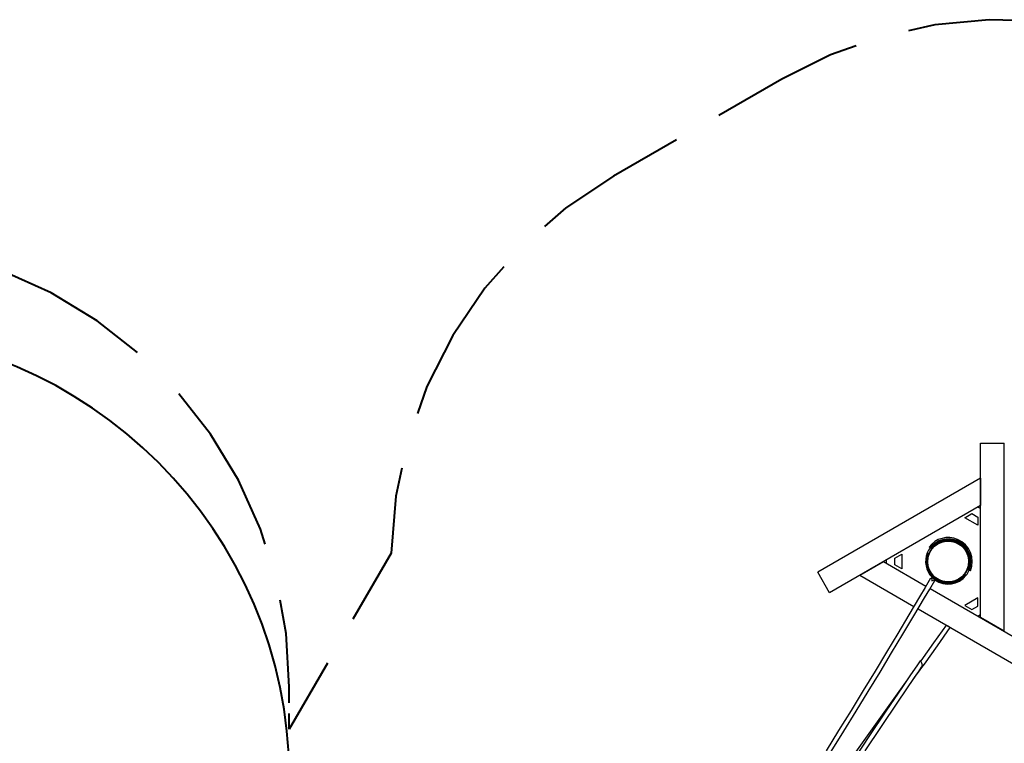
# Model space of a CAD drawing. Units: inches. Extents: x 73 to 227, y 10 to 199.
# Drawn here: x 114 to 147, y 104 to 128 of the extents above; entities that cross this region are included whole.
import ezdxf

# ---------------------------------------------------------------- set-up
doc = ezdxf.new("R2010")
doc.units = ezdxf.units.IN
doc.header["$MEASUREMENT"] = 0
doc.layers.add('Ebene 1', color=7, linetype='Continuous')

# ---------------------------------------------------------------- blocks, each defined once
blk = doc.blocks.new('block 2')
at = {"layer": 'Ebene 1', "color": 179, "lineweight": 40, "true_color": 0x1a171b}
for points in [[(148.989, 127.717), (148.082, 127.853), (146.249, 127.902), (144.424, 127.727), (143.529, 127.529)], [(141.769, 127.025), (140.905, 126.72), (139.264, 125.901)], [(139.264, 125.901), (137.137, 124.673)], [(135.719, 123.855), (133.591, 122.626)], [(133.591, 122.626), (131.988, 121.558), (131.261, 120.925)], [(117.553, 116.681), (116.186, 117.751), (114.636, 118.689), (112.984, 119.432), (112.48, 119.589)], [(129.895, 119.572), (129.256, 118.851), (128.172, 117.258), (127.302, 115.539), (126.98, 114.631)], [(121.848, 110.221), (121.691, 110.726), (120.947, 112.377), (120.01, 113.928), (118.939, 115.294)], [(126.456, 112.781), (126.254, 111.839), (126.094, 109.919)], [(126.094, 109.919), (124.808, 107.692)], [(122.665, 105.406), (122.556, 107.214), (122.352, 108.328)], [(123.951, 106.207), (122.665, 103.98)], [(122.665, 104.872), (122.665, 105.406)], [(122.665, 103.98), (122.665, 104.515)]]:
    blk.add_lwpolyline(points, dxfattribs=at)
at = {"layer": 'Ebene 1', "color": 179, "lineweight": 25, "true_color": 0x1a171b}
for points in [[(145.962, 113.623), (146.763, 113.623)], [(145.962, 107.747), (145.962, 113.623)], [(145.962, 107.747), (145.962, 113.623)], [(145.962, 113.623), (146.763, 113.623)], [(146.763, 107.285), (146.763, 113.623)], [(146.763, 107.285), (146.763, 113.623)], [(145.962, 112.447), (140.474, 109.278)], [(145.962, 112.447), (140.474, 109.278)], [(145.962, 112.447), (145.962, 111.523)], [(145.962, 112.447), (145.962, 111.523)], [(145.962, 111.523), (140.874, 108.585)], [(145.962, 111.523), (140.874, 108.585)], [(145.436, 111.114), (145.672, 111.25)], [(145.436, 111.114), (145.672, 111.25)], [(145.672, 111.25), (145.872, 111.135)], [(145.672, 111.25), (145.872, 111.135)], [(145.962, 111.422), (145.875, 111.473)], [(145.962, 111.422), (145.875, 111.473)], [(145.872, 110.863), (145.436, 111.114)], [(145.872, 110.863), (145.436, 111.114)], [(145.872, 111.135), (145.872, 110.863)], [(145.872, 111.135), (145.872, 110.863)], [(144.44, 110.265), (144.441, 110.263)], [(144.545, 110.323), (144.544, 110.325)], [(145.251, 110.351), (145.228, 110.31)], [(145.28, 110.28), (145.303, 110.321)], [(143.074, 109.75), (143.31, 109.886)], [(143.074, 109.75), (143.31, 109.886)], [(143.31, 109.886), (143.31, 109.384)], [(143.31, 109.886), (143.31, 109.384)], [(144.168, 109.926), (144.181, 109.919), (144.194, 109.911)], [(144.168, 109.926), (144.181, 109.919), (144.194, 109.911)], [(144.194, 109.911), (144.223, 109.895)], [(144.194, 109.911), (144.214, 109.9)], [(144.223, 109.892), (144.226, 109.9), (144.229, 109.909), (144.23, 109.911), (144.231, 109.913), (144.232, 109.915), (144.233, 109.917), (144.235, 109.922), (144.237, 109.927), (144.241, 109.936), (144.246, 109.945), (144.247, 109.948), (144.249, 109.95), (144.25, 109.953), (144.251, 109.955), (144.254, 109.96), (144.256, 109.965), (144.262, 109.975), (144.267, 109.985), (144.27, 109.99), (144.273, 109.995), (144.274, 109.997), (144.276, 109.999), (144.277, 110.002), (144.279, 110.004), (144.285, 110.014), (144.291, 110.023), (144.294, 110.027), (144.297, 110.031), (144.298, 110.034), (144.3, 110.036), (144.301, 110.038), (144.303, 110.04), (144.309, 110.048), (144.314, 110.056), (144.324, 110.069)], [(144.223, 109.892), (144.226, 109.9), (144.229, 109.909), (144.23, 109.911), (144.231, 109.913), (144.232, 109.915), (144.233, 109.917), (144.235, 109.922), (144.237, 109.927), (144.241, 109.936), (144.246, 109.945), (144.247, 109.948), (144.249, 109.95), (144.25, 109.953), (144.251, 109.955), (144.254, 109.96), (144.256, 109.965), (144.262, 109.975), (144.267, 109.985), (144.27, 109.99), (144.273, 109.995), (144.274, 109.997), (144.276, 109.999), (144.277, 110.002), (144.279, 110.004), (144.285, 110.014), (144.291, 110.023), (144.294, 110.027), (144.297, 110.031), (144.298, 110.034), (144.3, 110.036), (144.301, 110.038), (144.303, 110.04), (144.309, 110.048), (144.314, 110.056), (144.322, 110.066)], [(144.269, 110.1), (144.227, 110.124)], [(144.269, 110.1), (144.227, 110.124)], [(144.295, 110.084), (144.281, 110.092), (144.269, 110.1)], [(144.295, 110.084), (144.281, 110.092), (144.269, 110.1)], [(144.323, 110.068), (144.295, 110.084)], [(144.315, 110.073), (144.295, 110.084)], [(141.892, 109.174), (142.692, 109.635)], [(141.892, 109.174), (142.692, 109.635)], [(142.692, 109.635), (144.122, 108.81)], [(142.692, 109.635), (144.122, 108.81)], [(142.78, 109.686), (142.78, 109.585)], [(142.78, 109.686), (142.78, 109.585)], [(143.074, 109.52), (143.074, 109.75)], [(143.074, 109.52), (143.074, 109.75)], [(143.31, 109.384), (143.074, 109.52)], [(143.31, 109.384), (143.074, 109.52)], [(140.874, 108.585), (140.474, 109.278)], [(140.874, 108.585), (140.474, 109.278)], [(145.522, 109.377), (145.521, 109.375), (145.52, 109.372), (145.519, 109.371), (145.518, 109.366), (145.516, 109.362), (145.512, 109.353), (145.508, 109.344), (145.506, 109.34), (145.504, 109.335), (145.503, 109.333), (145.501, 109.33), (145.5, 109.328), (145.499, 109.325), (145.494, 109.315), (145.489, 109.306), (145.486, 109.301), (145.483, 109.296), (145.482, 109.293), (145.481, 109.291), (145.479, 109.289), (145.478, 109.286), (145.472, 109.276), (145.466, 109.267), (145.461, 109.257), (145.455, 109.248), (145.453, 109.246), (145.451, 109.243), (145.45, 109.241), (145.448, 109.239), (145.445, 109.235), (145.442, 109.231), (145.436, 109.222), (145.431, 109.215), (145.43, 109.213), (145.428, 109.211), (145.427, 109.209), (145.425, 109.207), (145.421, 109.202)], [(145.422, 109.203), (145.451, 109.186)], [(145.522, 109.377), (145.521, 109.375), (145.52, 109.372), (145.519, 109.371), (145.518, 109.366), (145.516, 109.362), (145.512, 109.353), (145.508, 109.344), (145.506, 109.34), (145.504, 109.335), (145.503, 109.333), (145.501, 109.33), (145.5, 109.328), (145.499, 109.325), (145.494, 109.315), (145.489, 109.306), (145.486, 109.301), (145.483, 109.296), (145.482, 109.293), (145.481, 109.291), (145.479, 109.289), (145.478, 109.286), (145.472, 109.276), (145.466, 109.267), (145.461, 109.257), (145.455, 109.248), (145.453, 109.246), (145.451, 109.243), (145.45, 109.241), (145.448, 109.239), (145.445, 109.235), (145.442, 109.231), (145.436, 109.222), (145.431, 109.215), (145.43, 109.213), (145.428, 109.211), (145.427, 109.209), (145.425, 109.207), (145.424, 109.206)], [(145.431, 109.198), (145.451, 109.186)], [(145.451, 109.186), (145.464, 109.178), (145.477, 109.171)], [(145.451, 109.186), (145.464, 109.178), (145.477, 109.171)], [(145.55, 109.359), (145.522, 109.376)], [(145.55, 109.359), (145.53, 109.371)], [(145.577, 109.344), (145.564, 109.352), (145.55, 109.359)], [(145.577, 109.344), (145.564, 109.352), (145.55, 109.359)], [(145.619, 109.32), (145.577, 109.344)], [(145.619, 109.32), (145.577, 109.344)], [(144.28, 109.078), (144.096, 108.765), (143.91, 108.447), (143.548, 107.837), (143.176, 107.214), (142.795, 106.581), (142.405, 105.937), (142.005, 105.282), (141.597, 104.616), (141.18, 103.94), (140.754, 103.254)], [(144.28, 109.078), (144.096, 108.765), (143.91, 108.447), (143.548, 107.837), (143.176, 107.214), (142.795, 106.581), (142.405, 105.937), (142.005, 105.282), (141.597, 104.616), (141.18, 103.94), (140.754, 103.254)], [(140.925, 103.226), (141.351, 103.912), (141.768, 104.588), (142.175, 105.253), (142.574, 105.908), (142.964, 106.552), (143.345, 107.185), (143.716, 107.807), (144.078, 108.417), (144.249, 108.709), (144.418, 108.997)], [(140.925, 103.226), (141.351, 103.912), (141.768, 104.588), (142.175, 105.253), (142.574, 105.908), (142.964, 106.552), (143.345, 107.185), (143.716, 107.807), (144.078, 108.417), (144.249, 108.709), (144.418, 108.997)], [(141.892, 109.174), (143.715, 108.121)], [(141.892, 109.174), (143.715, 108.121)], [(144.317, 108.986), (144.425, 109.028), (144.306, 109.099), (144.317, 108.986), (144.317, 108.986)], [(144.317, 108.986), (144.425, 109.028), (144.306, 109.099), (144.317, 108.986), (144.317, 108.986)], [(144.261, 108.73), (147.781, 106.697)], [(144.261, 108.73), (147.781, 106.697)], [(145.872, 108.408), (145.436, 108.156)], [(145.872, 108.408), (145.436, 108.156)], [(145.872, 108.135), (145.872, 108.408)], [(145.872, 108.135), (145.872, 108.408)], [(143.854, 108.041), (147.381, 106.005)], [(143.854, 108.041), (147.381, 106.005)], [(145.436, 108.156), (145.672, 108.02)], [(145.436, 108.156), (145.672, 108.02)], [(145.672, 108.02), (145.872, 108.135)], [(145.672, 108.02), (145.872, 108.135)], [(145.875, 107.798), (145.962, 107.848)], [(145.875, 107.798), (145.962, 107.848)], [(146.763, 107.285), (145.962, 107.747)], [(146.763, 107.285), (145.962, 107.747)], [(144.813, 107.5), (144.379, 106.892), (143.945, 106.283)], [(144.813, 107.5), (144.379, 106.892), (143.945, 106.283)], [(144.068, 106.18), (144.506, 106.794), (144.943, 107.407)], [(144.068, 106.18), (144.506, 106.794), (144.943, 107.407)], [(144.943, 107.407), (144.911, 107.423), (144.85, 107.466)], [(144.943, 107.407), (144.911, 107.423), (144.85, 107.466)], [(144.936, 107.417), (144.942, 107.41), (144.943, 107.407)], [(144.936, 107.417), (144.942, 107.41), (144.943, 107.407)], [(143.924, 106.288), (143.878, 106.221), (143.833, 106.154)], [(143.924, 106.288), (143.878, 106.221), (143.833, 106.154)], [(143.924, 106.288), (143.937, 106.294), (143.961, 106.289)], [(143.924, 106.288), (143.937, 106.294), (143.961, 106.289)], [(143.956, 106.051), (143.965, 106.063), (143.982, 106.09), (143.995, 106.118), (143.999, 106.133), (144, 106.148), (143.998, 106.163), (143.994, 106.177), (143.981, 106.207), (143.968, 106.236), (143.963, 106.249), (143.959, 106.263), (143.959, 106.276), (143.961, 106.289)], [(143.956, 106.051), (143.965, 106.063), (143.982, 106.09), (143.995, 106.118), (143.999, 106.133), (144, 106.148), (143.998, 106.163), (143.994, 106.177), (143.981, 106.207), (143.968, 106.236), (143.963, 106.249), (143.959, 106.263), (143.959, 106.276), (143.961, 106.289)], [(143.833, 106.154), (143.582, 105.783), (143.332, 105.413), (142.775, 104.586), (142.224, 103.765), (141.679, 102.949)], [(143.833, 106.154), (143.582, 105.783), (143.332, 105.413), (142.775, 104.586), (142.224, 103.765), (141.679, 102.949)], [(142.077, 103.257), (142.625, 104.075), (143.179, 104.899), (143.738, 105.728), (143.854, 105.899), (143.969, 106.07)], [(142.077, 103.257), (142.625, 104.075), (143.179, 104.899), (143.738, 105.728), (143.854, 105.899), (143.969, 106.07)], [(143.623, 105.557), (143.82, 105.834), (143.902, 105.948), (143.983, 106.062)], [(143.623, 105.557), (143.82, 105.834), (143.902, 105.948), (143.983, 106.062)], [(143.983, 106.062), (144.026, 106.121), (144.068, 106.18)], [(143.983, 106.062), (144.026, 106.121), (144.068, 106.18)], [(143.491, 105.647), (141.743, 103.205), (140.734, 101.798), (139.723, 100.391), (138.71, 98.986), (137.695, 97.58), (136.68, 96.176), (135.664, 94.773), (133.798, 92.205)], [(143.491, 105.647), (141.743, 103.205), (140.734, 101.798), (139.723, 100.391), (138.71, 98.986), (137.695, 97.58), (136.68, 96.176), (135.664, 94.773), (133.798, 92.205)]]:
    blk.add_lwpolyline(points, dxfattribs=at)
at = {"layer": 'Ebene 1', "color": 179, "lineweight": 40, "true_color": 0x1a171b}
blk.add_open_spline([(122.665, 102.387), (122.665, 110.615), (115.894, 117.386), (107.665, 117.386)], degree=3, dxfattribs=at)
at = {"layer": 'Ebene 1', "color": 179, "lineweight": 25, "true_color": 0x1a171b}
for points, knots in [([(145.619, 109.32), (145.792, 109.732), (145.6, 110.208), (145.188, 110.381), (144.847, 110.525), (144.449, 110.419), (144.227, 110.124)], [0, 0, 0, 0, 1, 1, 1, 2, 2, 2, 2]), ([(145.619, 109.32), (145.792, 109.732), (145.6, 110.208), (145.188, 110.381), (144.847, 110.525), (144.449, 110.419), (144.227, 110.124)], [0, 0, 0, 0, 1, 1, 1, 2, 2, 2, 2]), ([(144.275, 109.29), (144.465, 108.961), (144.888, 108.848), (145.217, 109.038), (145.547, 109.228), (145.661, 109.65), (145.47, 109.98), (145.28, 110.31), (144.857, 110.423), (144.527, 110.233), (144.2, 110.043), (144.086, 109.618), (144.275, 109.29), (144.275, 109.29), (144.275, 109.29), (144.275, 109.29)], [0, 0, 0, 0, 1, 1, 1, 2, 2, 2, 3, 3, 3, 4, 4, 4, 5, 5, 5, 5]), ([(144.275, 109.29), (144.465, 108.961), (144.888, 108.848), (145.217, 109.038), (145.547, 109.228), (145.661, 109.65), (145.47, 109.98), (145.28, 110.31), (144.857, 110.423), (144.527, 110.233), (144.2, 110.043), (144.086, 109.618), (144.275, 109.29), (144.275, 109.29), (144.275, 109.29), (144.275, 109.29)], [0, 0, 0, 0, 1, 1, 1, 2, 2, 2, 3, 3, 3, 4, 4, 4, 5, 5, 5, 5]), ([(145.577, 109.344), (145.737, 109.733), (145.552, 110.179), (145.163, 110.339), (144.846, 110.471), (144.478, 110.372), (144.269, 110.1)], [0, 0, 0, 0, 1, 1, 1, 2, 2, 2, 2]), ([(145.577, 109.344), (145.737, 109.733), (145.552, 110.179), (145.163, 110.339), (144.846, 110.471), (144.478, 110.372), (144.269, 110.1)], [0, 0, 0, 0, 1, 1, 1, 2, 2, 2, 2]), ([(145.55, 109.359), (145.703, 109.733), (145.523, 110.161), (145.149, 110.313), (144.846, 110.436), (144.495, 110.343), (144.295, 110.084)], [0, 0, 0, 0, 1, 1, 1, 2, 2, 2, 2]), ([(145.55, 109.359), (145.703, 109.733), (145.523, 110.161), (145.149, 110.313), (144.846, 110.436), (144.495, 110.343), (144.295, 110.084)], [0, 0, 0, 0, 1, 1, 1, 2, 2, 2, 2]), ([(145.53, 109.371), (145.676, 109.734), (145.5, 110.147), (145.137, 110.293), (144.845, 110.41), (144.509, 110.32), (144.315, 110.073)], [0, 0, 0, 0, 1, 1, 1, 2, 2, 2, 2]), ([(145.522, 109.376), (145.665, 109.734), (145.49, 110.142), (145.132, 110.284), (144.845, 110.399), (144.515, 110.311), (144.323, 110.068)], [0, 0, 0, 0, 1, 1, 1, 2, 2, 2, 2]), ([(144.194, 109.911), (144.042, 109.537), (144.223, 109.11), (144.597, 108.957), (144.9, 108.834), (145.25, 108.928), (145.451, 109.186)], [0, 0, 0, 0, 1, 1, 1, 2, 2, 2, 2]), ([(144.194, 109.911), (144.042, 109.537), (144.223, 109.11), (144.597, 108.957), (144.9, 108.834), (145.25, 108.928), (145.451, 109.186)], [0, 0, 0, 0, 1, 1, 1, 2, 2, 2, 2]), ([(144.214, 109.9), (144.069, 109.536), (144.245, 109.123), (144.608, 108.977), (144.9, 108.86), (145.236, 108.95), (145.431, 109.198)], [0, 0, 0, 0, 1, 1, 1, 2, 2, 2, 2]), ([(144.223, 109.895), (144.08, 109.536), (144.255, 109.129), (144.613, 108.986), (144.9, 108.872), (145.23, 108.96), (145.422, 109.203)], [0, 0, 0, 0, 1, 1, 1, 2, 2, 2, 2])]:
    blk.add_open_spline(points, degree=3, knots=knots, dxfattribs=at)
for points in [[(144.168, 109.926), (144.052, 109.646), (144.115, 109.322), (144.326, 109.104)], [(144.168, 109.926), (144.052, 109.646), (144.115, 109.322), (144.326, 109.104)], [(144.269, 110.1), (144.228, 110.047), (144.194, 109.988), (144.168, 109.926)], [(144.269, 110.1), (144.228, 110.047), (144.194, 109.988), (144.168, 109.926)], [(145.477, 109.171), (145.518, 109.224), (145.551, 109.283), (145.577, 109.344)], [(145.477, 109.171), (145.518, 109.224), (145.551, 109.283), (145.577, 109.344)], [(144.425, 109.019), (144.757, 108.778), (145.227, 108.846), (145.477, 109.171)], [(144.425, 109.019), (144.757, 108.778), (145.227, 108.846), (145.477, 109.171)]]:
    blk.add_open_spline(points, degree=3, dxfattribs=at)

msp = doc.modelspace()

# ---------------------------------------------------------------- block references
at = {"layer": 'Ebene 1'}
msp.add_blockref('block 2', (0, 0), dxfattribs=at)

doc.saveas('drawing.dxf')
